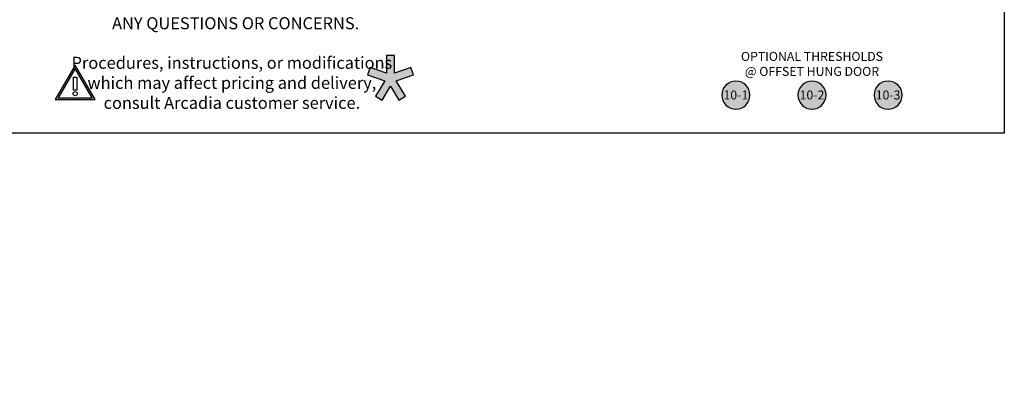
# Model space of a CAD drawing. Units: inches. Extents: x 0 to 266, y -7 to 43.
# Drawn here: x 202 to 222, y -5 to 2 of the extents above; entities that cross this region are included whole.
import ezdxf
from ezdxf.entities.mleader import LeaderData, LeaderLine
from ezdxf.enums import TextEntityAlignment as Align
from ezdxf.math import Vec2, Vec3

# ---------------------------------------------------------------- set-up
doc = ezdxf.new("R2010")
doc.units = ezdxf.units.IN
doc.header["$LTSCALE"] = 0.5
doc.header["$MEASUREMENT"] = 0
doc.linetypes.add('HIDDEN2', pattern=[0.1875, 0.125, -0.0625])
for name, color, linetype in [('Arcadia-Graphic', 5, 'Continuous'), ('Arcadia-Hidden', 1, 'HIDDEN2'), ('Arcadia-Shade', 8, 'Continuous'), ('Arcadia-Symb', 7, 'Continuous'), ('Arcadia-Symb-Text', 3, 'Continuous'), ('Arcadia-Text', 3, 'Continuous'), ('Arcadia-Title', 1, 'Continuous')]:
    doc.layers.add(name, color=color, linetype=linetype)
doc.layers.add('Arcadia-Mview', color=6, linetype='Continuous', plot=False)
doc.styles.get("Standard").update_dxf_attribs({"font": 'ARIALN.TTF'})

# ---------------------------------------------------------------- blocks, each defined once
blk = doc.blocks.new('Keynote')
at = {"layer": 'Arcadia-Symb', "lineweight": -3}
h = blk.add_hatch(color=8, dxfattribs=at)
h.dxf.hatch_style = 1
edge = h.paths.add_edge_path()
edge.add_arc((0, 0), 0.146, 0, 360)
at = {"layer": 'Defpoints', "lineweight": -3}
blk.add_circle((0, 0), 0.146, dxfattribs=at)
at = {"layer": 'Arcadia-Symb-Text'}
blk.add_attdef('KEYNOTE_BUBBLE', text='', height=0.0938, dxfattribs=at).set_placement((0, 0), align=Align.MIDDLE_CENTER)
blk = doc.blocks.new('Star')
at = {"layer": 'Arcadia-Shade', "lineweight": -3}
h = blk.add_hatch(color=256, dxfattribs=at)
h.dxf.hatch_style = 1
h.paths.add_polyline_path([(-0.0202, 0.0309), (-0.106, 0.0603), (-0.1191, 0.022), (-0.0301, -0.0086), (-0.0782, -0.0896), (-0.0433, -0.1103), (0, -0.0373), (0.0433, -0.1103), (0.0782, -0.0896), (0.0301, -0.0086), (0.1191, 0.022), (0.106, 0.0603), (0.0202, 0.0309), (0.0202, 0.1215), (-0.0202, 0.1215)])
at = {"layer": 'Arcadia-Text', "lineweight": -3}
blk.add_lwpolyline([(0, -0.0373), (0.0433, -0.1103), (0.0782, -0.0896), (0.0301, -0.0086), (0.1191, 0.022), (0.106, 0.0603), (0.0202, 0.0309), (0.0202, 0.1215), (-0.0202, 0.1215), (-0.0202, 0.0309), (-0.106, 0.0603), (-0.1191, 0.022), (-0.0301, -0.0086), (-0.0782, -0.0896), (-0.0433, -0.1103)], close=True, dxfattribs=at)
blk = doc.blocks.new('Warning')
at = {"lineweight": -3}
blk.add_wipeout([(-0.0878, -0.0507), (0, 0.1014), (0.0878, -0.0507)], dxfattribs=at)
at = {"layer": 'Arcadia-Graphic', "lineweight": -3}
h = blk.add_hatch(color=256, dxfattribs=at)
h.dxf.hatch_style = 1
h.paths.add_polyline_path([(0, 0.1193), (-0.1033, -0.0596), (0.1033, -0.0596)])
h.paths.add_polyline_path([(0.0878, -0.0507), (-0.0878, -0.0507), (0, 0.1014)], flags=16)
h.paths.add_polyline_path([(0.0094, 0.0637), (0.0094, -0.0117), (-0.0094, -0.0117), (-0.0094, 0.0637)], flags=0)
h.paths.add_polyline_path([(0.012, -0.0325, -1), (-0.012, -0.0325, -1)], flags=0)
at = {"lineweight": -3}
for points in [[(0, 0.1193), (-0.1033, -0.0596), (0.1033, -0.0596)], [(0, 0.1014), (-0.0878, -0.0507), (0.0878, -0.0507)], [(-0.0085, 0.0573), (0.0085, 0.0573), (0.0085, -0.0106), (-0.0085, -0.0106)]]:
    blk.add_lwpolyline(points, close=True, dxfattribs=at)
blk.add_circle((0, -0.0292), 0.0108, dxfattribs=at)

msp = doc.modelspace()

# ---------------------------------------------------------------- linework, layer by layer
at = {"layer": 'Arcadia-Mview', "lineweight": -3}
msp.add_lwpolyline([(190, 37.31833), (222, 37.31833), (222, 0), (190, 0)], close=True, dxfattribs=at)

# ---------------------------------------------------------------- block references
at = {"layer": 'Arcadia-Hidden', "lineweight": -3, "xscale": 4, "yscale": 4, "zscale": 4}
msp.add_blockref('Star', (209.23146, 1.12617), dxfattribs=at)
at = {"layer": 'Arcadia-Symb', "lineweight": -3}
ref = msp.add_blockref('Keynote', (216.41613, 0.7916), dxfattribs=dict(at, xscale=-2, yscale=2, zscale=2, rotation=180))
ref.add_attrib('KEYNOTE_BUBBLE', '10-1', dxfattribs={"layer": 'Arcadia-Symb-Text', "height": 0.1875}).set_placement((216.41613, 0.79403), align=Align.MIDDLE_CENTER)
ref = msp.add_blockref('Keynote', (217.99933, 0.7916), dxfattribs=dict(at, xscale=-2, yscale=2, zscale=2, rotation=180))
ref.add_attrib('KEYNOTE_BUBBLE', '10-2', dxfattribs={"layer": 'Arcadia-Symb-Text', "height": 0.1875}).set_placement((217.99933, 0.79403), align=Align.MIDDLE_CENTER)
ref = msp.add_blockref('Keynote', (219.58253, 0.7916), dxfattribs=dict(at, xscale=-2, yscale=2, zscale=2, rotation=180))
ref.add_attrib('KEYNOTE_BUBBLE', '10-3', dxfattribs={"layer": 'Arcadia-Symb-Text', "height": 0.1875}).set_placement((219.58253, 0.79403), align=Align.MIDDLE_CENTER)

# ---------------------------------------------------------------- texts
at = {"layer": 'Arcadia-Text', "insert": (217.99933, 1.4166), "char_height": 0.1875, "width": 3, "attachment_point": 5}
msp.add_mtext('OPTIONAL THRESHOLDS\\P@ OFFSET HUNG DOOR', dxfattribs=at)

# ---------------------------------------------------------------- leaders
at = {"layer": 'Arcadia-Title', "lineweight": -3}
ml = msp.add_multileader_mtext('Standard', dxfattribs=at)
ml.set_content('Procedures, instructions, or modifications \\Pwhich may affect pricing and delivery, \\Pconsult Arcadia customer service.', color=256)
ml.set_leader_properties()
ml.build(insert=Vec2(0, 0))
ml.multileader.update_dxf_attribs({"has_dogleg": 0, "has_text_frame": 1, "dogleg_length": 0.36, "arrow_head_size": 0.12})
ctx = ml.context
ctx.base_point, ctx.char_height, ctx.arrow_head_size, ctx.landing_gap_size, ctx.plane_origin = Vec3(203.24041, 1.46151), 0.25, 0.12, 0.09, Vec3(190.61146, 1.53033)
ctx.text_align_type = 1
ctx.mtext.insert, ctx.mtext.alignment, ctx.mtext.flow_direction = Vec3(205.93265, 1.58856), 2, 5

# ---------------------------------------------------------------- next in the draw order: block references
at = {"layer": 'Arcadia-Graphic', "lineweight": -3, "xscale": 4, "yscale": 4, "zscale": 4}
msp.add_blockref('Warning', (202.67233, 0.93833), dxfattribs=at)

# ---------------------------------------------------------------- next in the draw order: leaders
at = {"layer": 'Arcadia-Title', "lineweight": -3}
ml = msp.add_multileader_mtext('Standard', dxfattribs=at)
ml.set_content('NOTE:\\PNOTCH REQUIRED AT TOP OF VERTICALS AND JAMBS \\PFOR CAN SYSTEM INSTALLATIONS TYPICAL.\\PPLEASE CONSULT WITH ARCADIA FOR\\PANY QUESTIONS OR CONCERNS.', color=256)
ml.set_leader_properties()
ml.build(insert=Vec2(0, 0))
ml.multileader.update_dxf_attribs({"has_dogleg": 0, "has_text_frame": 1, "dogleg_length": 0.36, "arrow_head_size": 0.12})
ctx = ml.context
ctx.base_point, ctx.char_height, ctx.arrow_head_size, ctx.landing_gap_size, ctx.plane_origin = Vec3(202.14361, 3.94356), 0.25, 0.12, 0.09, Vec3(160.176, 10.00157)
ctx.text_align_type = 1
ctx.mtext.insert, ctx.mtext.alignment, ctx.mtext.flow_direction = Vec3(206.01038, 4.07828), 2, 5

doc.saveas('drawing.dxf')
